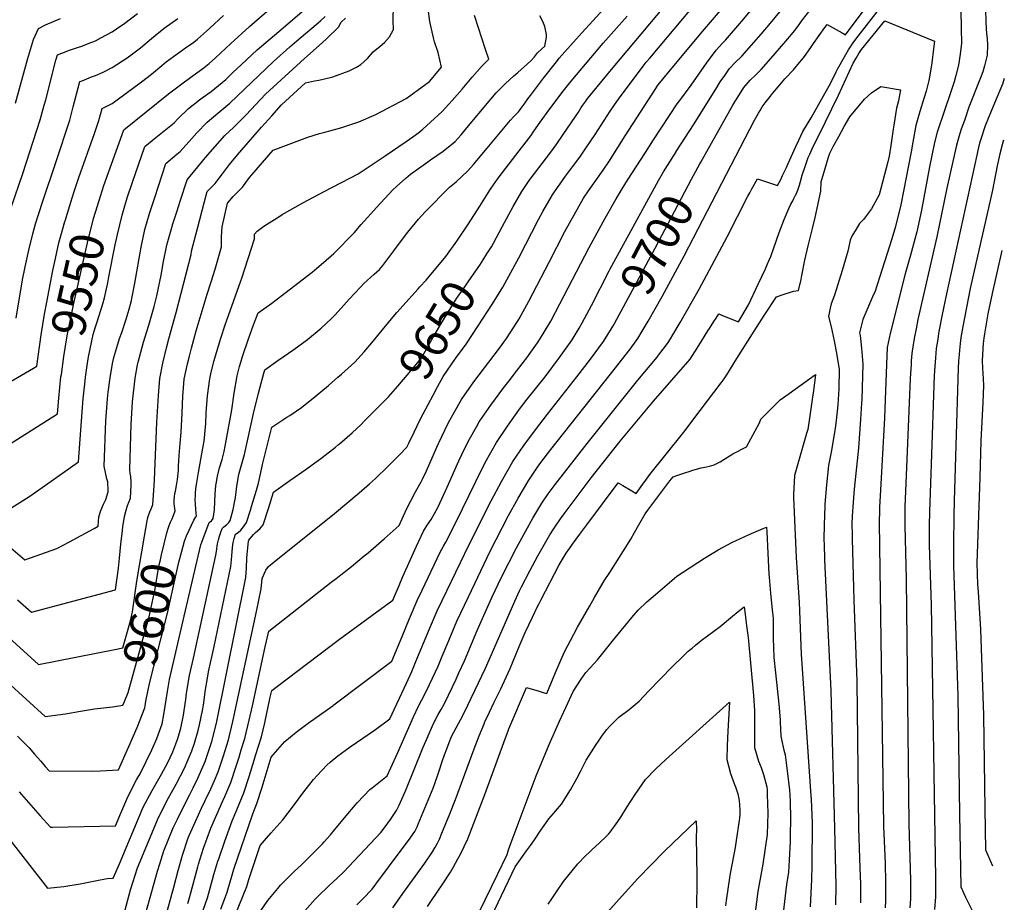
# Model space of a CAD drawing. Units: inches. Extents: x 2609368 to 2614701, y 1486085 to 1491469.
# Drawn here: x 2613780 to 2614612, y 1487322 to 1488068 of the extents above; entities that cross this region are included whole.
import ezdxf
from ezdxf.enums import TextEntityAlignment as Align

# ---------------------------------------------------------------- set-up
doc = ezdxf.new("R2010")
doc.units = ezdxf.units.IN
doc.header["$MEASUREMENT"] = 0
doc.layers.add('tile_2735_22_contour_10ft', color=232, linetype='Continuous')
doc.styles.add('Arial', font='arial.ttf')

msp = doc.modelspace()

# ---------------------------------------------------------------- linework, layer by layer
at = {"layer": 'tile_2735_22_contour_10ft'}
for points, elevation in [([(2614595.36, 1488113.55), (2614596.62, 1488066), (2614597.25, 1488056.36), (2614597.69, 1488052.57), (2614597.92, 1488046.73), (2614597.59, 1488038.28), (2614595.49, 1488029.44), (2614594.14, 1488024.24), (2614592.19, 1488019.15), (2614582.36, 1487994.3), (2614578.45, 1487983.26), (2614575.82, 1487975.81), (2614574.63, 1487972.11), (2614571.74, 1487962.37), (2614563.71, 1487925.99), (2614555.13, 1487884.74), (2614539.22, 1487814.82), (2614537.6, 1487806.91), (2614536.26, 1487800.31), (2614535.26, 1487793.75), (2614534.13, 1487785.99), (2614533.57, 1487779.77), (2614533.35, 1487776.98), (2614532.51, 1487764.82), (2614529.11, 1487682.86), (2614528.22, 1487656.82), (2614528.19, 1487640.63), (2614529.34, 1487595.3), (2614531.61, 1487388.08), (2614532.84, 1487340.7), (2614532.85, 1487336.86), (2614532.85, 1487324.88), (2614532.4, 1487317.21)], 9710), ([(2613922.02, 1487321.04), (2613923.7, 1487326.9), (2613930.26, 1487351.85), (2613930.92, 1487354.3), (2613935.1, 1487367.62), (2613941.41, 1487384.63), (2613951.54, 1487407.79), (2613953.24, 1487411.54), (2613958.37, 1487423.42), (2613962.89, 1487437.04), (2613965.24, 1487444.63), (2613967.15, 1487450.86), (2613970.1, 1487460.6), (2613973.83, 1487476.13), (2613976.54, 1487488.14), (2613987.33, 1487538.09), (2613990.29, 1487551.22), (2614043.14, 1487592.68), (2614047.28, 1487595.83), (2614060.28, 1487605.91), (2614071.04, 1487614.87), (2614074.28, 1487617.6), (2614087.98, 1487629.44), (2614100.64, 1487640.73), (2614106.7, 1487654.32), (2614114.5, 1487669.11), (2614119.25, 1487677.68), (2614120.33, 1487679.79), (2614123.83, 1487686.83), (2614132.41, 1487706.88), (2614133.84, 1487710.1), (2614142.15, 1487727.17), (2614147.46, 1487736.79), (2614153.36, 1487747.12), (2614163.72, 1487762), (2614185.4, 1487790.54), (2614191.39, 1487798.83), (2614197.67, 1487808.37), (2614201.93, 1487815.44), (2614210.25, 1487830.28), (2614227.36, 1487863.22), (2614240.63, 1487889.22), (2614248.51, 1487903.46), (2614256.53, 1487917.46), (2614260.73, 1487923.76), (2614273.17, 1487941.27), (2614278.4, 1487949.04), (2614291.71, 1487970.08), (2614317.65, 1488010.24), (2614319.4, 1488012.94), (2614320.92, 1488014.98), (2614329.88, 1488025.99), (2614356.92, 1488058.42), (2614393.87, 1488101.91)], 9670), ([(2613982.87, 1487313.59), (2613989.55, 1487323.5), (2613997.96, 1487333.6), (2614000.37, 1487336.37), (2614007.38, 1487343.54), (2614012.09, 1487348.23), (2614017.65, 1487353.3), (2614027.72, 1487363.11), (2614035.84, 1487371.53), (2614037.22, 1487373.03), (2614042.6, 1487379.07), (2614046.35, 1487383.65), (2614055.73, 1487395.17), (2614063.43, 1487404.2), (2614065.44, 1487406.5), (2614075.94, 1487417.39), (2614077.73, 1487418.81), (2614090.36, 1487428.91), (2614093.53, 1487435.71), (2614099.35, 1487448.55), (2614112.78, 1487478.84), (2614116.9, 1487487.79), (2614119.83, 1487493.26), (2614122.87, 1487499.06), (2614126.28, 1487506.26), (2614133.48, 1487521.65), (2614136.95, 1487530.03), (2614142.46, 1487543.46), (2614149.42, 1487559.59), (2614159.12, 1487580.39), (2614177.6, 1487618.88), (2614193.14, 1487649.01), (2614201.24, 1487663.81), (2614210.2, 1487679.06), (2614217.05, 1487689.14), (2614219.53, 1487692.74), (2614228.82, 1487704.89), (2614279.4, 1487768.63), (2614295.98, 1487789.85), (2614300.95, 1487796.68), (2614302.36, 1487798.65), (2614306.12, 1487805.04), (2614311.1, 1487813.57), (2614316.98, 1487823.73), (2614322.97, 1487834.3), (2614341.49, 1487868.55), (2614401.15, 1487983.43), (2614404.35, 1487989.31), (2614405.74, 1487991.73), (2614407.54, 1487994.63), (2614410, 1487998.13), (2614414.44, 1488003.84), (2614416.14, 1488005.97), (2614420.95, 1488011.56), (2614426.76, 1488018.27), (2614433.87, 1488026.04), (2614437.77, 1488030.38), (2614442.48, 1488036.03), (2614444.76, 1488039.27), (2614449.29, 1488045.77), (2614450.94, 1488048.17), (2614460.36, 1488061.86), (2614462.53, 1488064.45), (2614475.16, 1488057.23), (2614478.02, 1488055.55), (2614504.81, 1488091.66)], 9710), ([(2614174.78, 1487870.28), (2614178.55, 1487876.35), (2614180.28, 1487879.48), (2614187.75, 1487893.23), (2614196.89, 1487910.33), (2614204.24, 1487923.21), (2614210, 1487931.63), (2614211.3, 1487933.39), (2614228.82, 1487956.44), (2614233.22, 1487962.57), (2614239.28, 1487971.26), (2614249.74, 1487986.55), (2614252.13, 1487990.3), (2614254.49, 1487994.06), (2614255.88, 1487996.15), (2614258.37, 1487999.56), (2614259.31, 1488000.82), (2614260.34, 1488002.17), (2614270.9, 1488015.03), (2614281.49, 1488027.9), (2614336.07, 1488093.42)], 9650), ([(2614354.77, 1487946.46), (2614355.55, 1487947.87), (2614382.66, 1487996.14), (2614384.42, 1487999.06), (2614386.87, 1488002.99), (2614391.99, 1488010.91), (2614397.35, 1488017.22), (2614402.04, 1488021.71), (2614406.62, 1488026.28), (2614414.87, 1488035.53), (2614427.65, 1488050.15), (2614432.39, 1488055.76), (2614434.71, 1488058.9), (2614436.69, 1488061.59), (2614441.49, 1488068.34), (2614463.34, 1488096.2)], 9700), ([(2613748.21, 1487403.99), (2613803.2, 1487334), (2613817.09, 1487335.27), (2613831.02, 1487337.57), (2613844.98, 1487340.35), (2613853.65, 1487342.23), (2613858.87, 1487342.28), (2613864.08, 1487354.62), (2613884.28, 1487402.38), (2613891.67, 1487416.51), (2613899.56, 1487430.3), (2613904.72, 1487439.74), (2613907.07, 1487444.34), (2613909.19, 1487449.17), (2613913.47, 1487460.45), (2613915.89, 1487469.31), (2613918.24, 1487480.16), (2613918.95, 1487484.21), (2613920.26, 1487493.45), (2613920.9, 1487498.89), (2613923.23, 1487513.65), (2613926.74, 1487528.51), (2613945.49, 1487615.43), (2613946.05, 1487618.67), (2613946.73, 1487623.01), (2613947.01, 1487625.19), (2613947.91, 1487628.44), (2613948.85, 1487631.7), (2613949.94, 1487634.96), (2613951.1, 1487638.13), (2613952.47, 1487639.38), (2613955.05, 1487641.6), (2613956.55, 1487643.1), (2613957.64, 1487644.83), (2613960.17, 1487654.08), (2613961.43, 1487660.13), (2613962.18, 1487664.18), (2613963.47, 1487673.98), (2613965.03, 1487683.89), (2613965.82, 1487686.98), (2613967.62, 1487692.89), (2613969.98, 1487700.81), (2613977.51, 1487735.42), (2613981.74, 1487752.65), (2613986.33, 1487769.55), (2613986.56, 1487770.39), (2613987.17, 1487772.16), (2613998.05, 1487780.04), (2614011.48, 1487789.47), (2614022.98, 1487797.88), (2614034.67, 1487807.43), (2614043.31, 1487815.78), (2614046.14, 1487818.61), (2614051.62, 1487824.47), (2614058.23, 1487831.9), (2614067.81, 1487842.27), (2614070.81, 1487845.18), (2614079.6, 1487853.06), (2614083.87, 1487857.07), (2614086.68, 1487860.5), (2614096.07, 1487872.82), (2614101.72, 1487880.44), (2614107.88, 1487888.65), (2614116.92, 1487899.74), (2614122.54, 1487905.79), (2614143.03, 1487926.66), (2614148.78, 1487931.34), (2614158.62, 1487940.51), (2614163.59, 1487946.01), (2614175.04, 1487959.63), (2614194.7, 1487983.45), (2614197.15, 1487986.37), (2614199.18, 1487988.32), (2614201.36, 1487990.34), (2614202.27, 1487991.52), (2614203.74, 1487993.48), (2614207.04, 1487998.21), (2614209.3, 1488001.39), (2614211.64, 1488004.42), (2614222.77, 1488018.85), (2614233.54, 1488032.76), (2614235.96, 1488035.87), (2614250.26, 1488051.91), (2614255.41, 1488057.63), (2614279.41, 1488083.91)], 9630), ([(2613844.89, 1487811.95), (2613849.97, 1487828), (2613851.52, 1487833.03), (2613854.28, 1487845.99), (2613855.29, 1487850.96), (2613860.56, 1487878.1), (2613862.42, 1487886.85), (2613866.32, 1487903.2), (2613867.46, 1487906.94), (2613870.74, 1487917.65), (2613875.13, 1487930.99), (2613885.62, 1487961.02), (2613894.96, 1487968.68), (2613899.22, 1487972.08), (2613910.29, 1487981.26), (2613913.4, 1487984.49), (2613922.45, 1487993.17), (2613931.92, 1488000.6), (2613934.09, 1488002.18), (2613941.7, 1488007.8), (2613951.03, 1488015.33), (2613954.13, 1488017.93), (2613959.96, 1488023.69), (2613967.08, 1488030.28), (2613980.69, 1488042.78), (2614002.56, 1488061.62), (2614032.39, 1488087.4)], 9560), ([(2613933.62, 1487311.47), (2613938.67, 1487325.83), (2613942.91, 1487341.27), (2613943.96, 1487345.38), (2613947.41, 1487356.78), (2613948.03, 1487358.77), (2613953.3, 1487373.69), (2613959.36, 1487390.79), (2613963.4, 1487400.23), (2613969.18, 1487414.67), (2613973.67, 1487428.3), (2613977.99, 1487442.08), (2613979.2, 1487445.99), (2613984.11, 1487461.98), (2613986.96, 1487473.8), (2613991.62, 1487495.42), (2613992.85, 1487500.98), (2613997.79, 1487504.76), (2614049.09, 1487543.73), (2614081.79, 1487567.62), (2614095.27, 1487577.49), (2614100.65, 1487590), (2614103.82, 1487597.49), (2614115.34, 1487623.11), (2614121.18, 1487635.82), (2614124.27, 1487640.87), (2614127.54, 1487645.69), (2614133.17, 1487655.8), (2614133.52, 1487656.51), (2614141.06, 1487672.94), (2614151.1, 1487695.32), (2614156.81, 1487707.2), (2614160.19, 1487713.78), (2614165.95, 1487724.17), (2614168.3, 1487728.22), (2614177.97, 1487742.4), (2614189.16, 1487757.37), (2614193.6, 1487762.94), (2614199.94, 1487771.21), (2614209.39, 1487783.53), (2614210.59, 1487785.22), (2614217.54, 1487795.14), (2614220.22, 1487799), (2614228.73, 1487813.44), (2614236.51, 1487828.02), (2614261.17, 1487875.83), (2614274.66, 1487900.58), (2614283.97, 1487916.99), (2614289.09, 1487925.4), (2614293.74, 1487932.78), (2614308.77, 1487956.02), (2614315.77, 1487966.78), (2614335.7, 1487997.37), (2614337.78, 1488000.03), (2614347.61, 1488013.05), (2614360.39, 1488031.61), (2614368.49, 1488042.73), (2614374.04, 1488048.44), (2614376.37, 1488051.12), (2614390.26, 1488067.13), (2614407.96, 1488088.64)], 9680), ([(2613848.05, 1487919.12), (2613850.91, 1487928.14), (2613867.75, 1487975.23), (2613905.61, 1488005.55), (2613916.79, 1488014.24), (2613925.59, 1488020.63), (2613928.43, 1488022.55), (2613935.74, 1488028.08), (2613940.04, 1488031.4), (2613945.34, 1488036.1), (2613957.89, 1488048), (2613974.15, 1488062.77), (2613991.11, 1488077.25)], 9550), ([(2613887.59, 1487644.55), (2613887.91, 1487646.31), (2613888.43, 1487648.35), (2613889.74, 1487652.18), (2613890.91, 1487654.84), (2613892.04, 1487657.52), (2613892.37, 1487658.42), (2613893.53, 1487674.42), (2613893.87, 1487679.23), (2613895.72, 1487727.9), (2613897.1, 1487750.45), (2613898.22, 1487764.86), (2613900.84, 1487777.86), (2613903.87, 1487790.85), (2613905.83, 1487798.47), (2613912.2, 1487820.67), (2613924.67, 1487869.94), (2613925.12, 1487872.77), (2613930.34, 1487893.06), (2613935.78, 1487913.52), (2613938.35, 1487923.01), (2613940.58, 1487925.46), (2613942.47, 1487927.37), (2613945.02, 1487929.98), (2613948.49, 1487934.51), (2613951.12, 1487938.04), (2613957.28, 1487946), (2613963.97, 1487954.08), (2613984.13, 1487977.36), (2613992.92, 1487987.15), (2614001.15, 1487996.26), (2614021.41, 1488014.89), (2614029, 1488016.64), (2614032.73, 1488017.35), (2614036.41, 1488018.12), (2614044.43, 1488020.05), (2614058.32, 1488025.2), (2614064.64, 1488028.26), (2614068.09, 1488030.41), (2614073.89, 1488035.45), (2614078.5, 1488041.14), (2614084.47, 1488046.09), (2614088.29, 1488049.11), (2614092.48, 1488054.02), (2614095.76, 1488060.11), (2614095.64, 1488067.44), (2614095.91, 1488081.09)], 9590), ([(2613894.92, 1487279.52), (2613910, 1487334.79), (2613913.72, 1487348.96), (2613917.4, 1487361.93), (2613922.32, 1487376.36), (2613923.06, 1487378.34), (2613928.34, 1487390.39), (2613933.37, 1487401.56), (2613936.6, 1487408.1), (2613941.39, 1487418.06), (2613944.42, 1487425.02), (2613947.54, 1487432.2), (2613951.28, 1487443.26), (2613952.11, 1487445.78), (2613956.26, 1487459.25), (2613959.93, 1487474.76), (2613979.96, 1487567.8), (2613984.05, 1487587.06), (2613984.91, 1487595.78), (2613988.02, 1487602.93), (2613990.13, 1487605.94), (2613994.79, 1487609.86), (2614046.07, 1487650.74), (2614066.88, 1487668.33), (2614075.5, 1487675.88), (2614080.69, 1487680.5), (2614091.08, 1487690.58), (2614100.88, 1487700.43), (2614107.21, 1487706.98), (2614108.85, 1487710.23), (2614113.4, 1487719.44), (2614118.36, 1487730.17), (2614120.78, 1487734.96), (2614129.28, 1487750.84), (2614133.04, 1487757.77), (2614137.88, 1487766.7), (2614148.11, 1487781.75), (2614157.15, 1487794), (2614167.36, 1487809.45), (2614179.54, 1487827.99), (2614184.64, 1487836.24), (2614188.2, 1487842.05), (2614201.75, 1487866.94), (2614218.39, 1487899.33), (2614222.04, 1487906.04), (2614227.19, 1487914.96), (2614230.35, 1487920.34), (2614234.51, 1487926.52), (2614236.59, 1487929.49), (2614241.28, 1487935.95), (2614247.16, 1487943.83), (2614253.22, 1487951.99), (2614258.46, 1487959.61), (2614266.23, 1487971.21), (2614279.09, 1487990.92), (2614284.56, 1487999.09), (2614287.51, 1488003.17), (2614305.38, 1488027.02), (2614306.98, 1488029.11), (2614309.48, 1488032.33), (2614312.51, 1488035.95), (2614347.89, 1488077.76)], 9660), ([(2613906.22, 1487640.51), (2613907.35, 1487643.48), (2613908.59, 1487646.13), (2613910.88, 1487652.19), (2613911.23, 1487653.14), (2613910.72, 1487656.92), (2613910.48, 1487659.17), (2613910.44, 1487662.4), (2613910.69, 1487664.81), (2613911.02, 1487667.63), (2613911.4, 1487669.8), (2613912.32, 1487674.58), (2613913.11, 1487679.49), (2613914, 1487687.46), (2613914.17, 1487690.67), (2613914.62, 1487699.93), (2613915.32, 1487709.94), (2613916.32, 1487719.66), (2613917.14, 1487735.63), (2613917.6, 1487750.06), (2613918.96, 1487764.48), (2613921.62, 1487777.48), (2613923.22, 1487783.82), (2613924.9, 1487790.46), (2613928.97, 1487805.23), (2613938.37, 1487836.37), (2613941.8, 1487846.78), (2613945.16, 1487857.52), (2613950.32, 1487876.22), (2613950.45, 1487884.62), (2613950.85, 1487893.2), (2613955.4, 1487913.18), (2613960.14, 1487918.87), (2613963.6, 1487922.23), (2613968.06, 1487926.74), (2613974.02, 1487934.82), (2613975.91, 1487937.28), (2613994.01, 1487958.13), (2614023.35, 1487968.92), (2614033.21, 1487972.03), (2614037.63, 1487973.32), (2614041.94, 1487974.38), (2614052.17, 1487977.34), (2614066.6, 1487981.96), (2614080.77, 1487988.08), (2614106.57, 1488001.81), (2614115.78, 1488008.42), (2614126.25, 1488016.12), (2614136.35, 1488028.25), (2614133.51, 1488040.6), (2614130.62, 1488049.6), (2614129.73, 1488053.18), (2614126.62, 1488066.89), (2614125.12, 1488077.55)], 9600), ([(2614018.97, 1487312.63), (2614029.5, 1487324.53), (2614031.5, 1487326.69), (2614041.78, 1487336.45), (2614044.23, 1487338.7), (2614053.54, 1487347.39), (2614085.03, 1487380.9), (2614087.79, 1487384.61), (2614093.16, 1487392), (2614098.39, 1487399.54), (2614100.5, 1487404.15), (2614106.13, 1487416.79), (2614120.97, 1487453.3), (2614124.19, 1487460.84), (2614129.6, 1487473.12), (2614133.62, 1487480.87), (2614135.98, 1487484.9), (2614139.08, 1487490.67), (2614148.68, 1487510.75), (2614151.11, 1487515.89), (2614155.88, 1487526.15), (2614166.65, 1487551.76), (2614178.88, 1487579.71), (2614187.09, 1487596.91), (2614199.89, 1487621.74), (2614207.58, 1487636.1), (2614213.55, 1487646.73), (2614221.25, 1487659.58), (2614226.61, 1487667.28), (2614232.54, 1487675.28), (2614259.51, 1487709.87), (2614302.36, 1487763.67), (2614318.64, 1487783.06), (2614319.94, 1487784.69), (2614325.68, 1487792.18), (2614327.98, 1487795.38), (2614329.97, 1487798.52), (2614332.06, 1487801.92), (2614338.28, 1487812.4), (2614354.32, 1487840.43), (2614378.05, 1487884.75), (2614395.5, 1487919.18), (2614396.96, 1487922.01), (2614398.89, 1487925.41), (2614403.62, 1487933.72), (2614410.26, 1487931.58), (2614414.48, 1487930.21), (2614420.6, 1487928.18), (2614423.18, 1487933.29), (2614424.83, 1487936.59), (2614426.46, 1487939.92), (2614428.08, 1487943.29), (2614428.69, 1487944.94), (2614429.36, 1487946.74), (2614435.99, 1487961.06), (2614438.59, 1487966.61), (2614442, 1487973.89), (2614448.87, 1487985.35), (2614465.66, 1488015.13), (2614470.13, 1488024.22), (2614471.24, 1488026.63), (2614473.42, 1488030.51), (2614474.93, 1488033.17), (2614477.08, 1488036.92), (2614480.55, 1488042.79), (2614482.66, 1488046.36), (2614485.08, 1488049.76), (2614488.56, 1488054.56), (2614508.75, 1488080.23)], 9720), ([(2614334.84, 1487956.91), (2614350.12, 1487980.19), (2614369.04, 1488011.07), (2614372.09, 1488015.76), (2614375.88, 1488021.3), (2614379.95, 1488027.22), (2614384.77, 1488032.18), (2614390.2, 1488037.45), (2614406.59, 1488056.02), (2614414.61, 1488065.42), (2614422.43, 1488075.02)], 9690), ([(2614575.36, 1488076.35), (2614575.69, 1488061.03), (2614575.94, 1488048.42), (2614574.83, 1488039.11), (2614573.36, 1488029.98), (2614571.25, 1488021.14), (2614569.92, 1488015.97), (2614568.02, 1488010.73), (2614560.17, 1487987.45), (2614556.55, 1487976.7), (2614555.59, 1487973.29), (2614553.23, 1487964.65), (2614549.04, 1487943.95), (2614542.18, 1487907.18), (2614538.16, 1487888.94), (2614532.88, 1487869.16), (2614528.52, 1487853.43), (2614515.64, 1487802.89), (2614513.1, 1487791.3), (2614512.01, 1487762.22), (2614511.07, 1487731.58), (2614507.42, 1487670.65), (2614506.61, 1487656.07), (2614506.58, 1487653.6), (2614506.51, 1487643.26), (2614510.12, 1487386.4), (2614511.42, 1487354.85), (2614511.85, 1487339.06), (2614511.81, 1487331.24), (2614511.73, 1487323.23), (2614511.44, 1487317.38)], 9720), ([(2613772.4, 1487621.64), (2613784.1, 1487611.61), (2613811.06, 1487621.3), (2613821.93, 1487626.78), (2613831.74, 1487632.07), (2613842.88, 1487638.08), (2613846.03, 1487639.96), (2613846.82, 1487647.84), (2613848.41, 1487653.32), (2613850.77, 1487658.81), (2613852.48, 1487662.58), (2613854.65, 1487668.98), (2613854.71, 1487670.36), (2613854.17, 1487677.53), (2613853.48, 1487680.08), (2613852.28, 1487685.51), (2613851.23, 1487690.93), (2613852.72, 1487729.03), (2613853.42, 1487740.16), (2613854.05, 1487747.62), (2613854.69, 1487753.36), (2613856.23, 1487765.65), (2613858.25, 1487777.62), (2613859.38, 1487782.6), (2613861.85, 1487791.2), (2613864.29, 1487798.83), (2613866.05, 1487803.87), (2613869.81, 1487815.02), (2613872.21, 1487823.45), (2613874.24, 1487831.04), (2613874.6, 1487832.65), (2613877.14, 1487845.63), (2613882.38, 1487876.06), (2613885.52, 1487890.95), (2613889.6, 1487904.51), (2613893.97, 1487917.89), (2613903.48, 1487946.8), (2613912.57, 1487954.67), (2613915.34, 1487956.98), (2613925.39, 1487967.88), (2613929.56, 1487972.61), (2613938.15, 1487981.62), (2613947.25, 1487989.33), (2613957.54, 1487997.66), (2613994.49, 1488033.03), (2614008.2, 1488045.54), (2614014.16, 1488050.64), (2614034.02, 1488067.36), (2614037.91, 1488071.22)], 9570), ([(2613772.61, 1487909.69), (2613782.37, 1487938.41), (2613797.13, 1487983.8), (2613800.61, 1487996.24), (2613801.77, 1488000.56), (2613810.44, 1488034.11), (2613811.64, 1488038.66), (2613815.48, 1488040.11), (2613821.82, 1488042.48), (2613829.64, 1488045.1), (2613832.2, 1488046.05), (2613838.65, 1488048.52), (2613843.79, 1488050.63), (2613848.38, 1488053.06), (2613857.94, 1488058.18), (2613861.75, 1488060.72), (2613868.65, 1488065.5), (2613879.35, 1488073.55)], 9520), ([(2613776.12, 1487997.81), (2613786.35, 1488034.68), (2613791.42, 1488051.62), (2613795.79, 1488061.03), (2613801.63, 1488063.95), (2613814.36, 1488069.34)], 9510), ([(2613776.7, 1487815.87), (2613782.26, 1487848.37), (2613784.54, 1487859.46), (2613787.64, 1487873.47), (2613790.88, 1487887.38), (2613793.25, 1487895.61), (2613799.12, 1487914.21), (2613810.5, 1487948.48), (2613822.06, 1487983.46), (2613825.06, 1487994.72), (2613830.53, 1488015.98), (2613832.57, 1488016.82), (2613840.53, 1488020.01), (2613843.82, 1488021.22), (2613850.44, 1488024.15), (2613857.97, 1488027.88), (2613870.56, 1488036.17), (2613881.82, 1488044.6), (2613891.3, 1488052.36), (2613902, 1488061.21), (2613913.55, 1488069.45)], 9530), ([(2613778.06, 1487577.74), (2613789.88, 1487567.4), (2613860.69, 1487586.22), (2613863.31, 1487604.67), (2613864.23, 1487612.97), (2613865.25, 1487624.95), (2613866.59, 1487636.52), (2613867.01, 1487639.48), (2613868.27, 1487648.1), (2613869.8, 1487653.58), (2613871, 1487657.45), (2613872.36, 1487660.99), (2613873.51, 1487663.7), (2613874.09, 1487674.75), (2613874.02, 1487677.26), (2613873.71, 1487681.96), (2613873.3, 1487684.66), (2613872.89, 1487687.97), (2613874.16, 1487726.09), (2613875, 1487740.37), (2613875.28, 1487745.09), (2613877.36, 1487765.25), (2613879.49, 1487776.44), (2613879.97, 1487778.67), (2613884.5, 1487795.72), (2613888.99, 1487810.08), (2613890.77, 1487816.05), (2613893.53, 1487825.77), (2613895.68, 1487834.87), (2613899.27, 1487852.23), (2613901.32, 1487863.97), (2613903.9, 1487876.19), (2613904.46, 1487878.86), (2613908.41, 1487892.51), (2613909.38, 1487895.71), (2613912.64, 1487905.97), (2613915.53, 1487914.95), (2613921.3, 1487932.85), (2613936.99, 1487951.81), (2613945.03, 1487961.23), (2613953.35, 1487970.44), (2613960.93, 1487977.51), (2613971.2, 1487987.92), (2613987.6, 1488005.28), (2614020.57, 1488035.65), (2614035.53, 1488048.79), (2614039.43, 1488052.52), (2614049.28, 1488062.1), (2614051.69, 1488066.35), (2614055.36, 1488069.58)], 9580), ([(2613779.22, 1487415.4), (2613797.07, 1487395), (2613805.72, 1487385.54), (2613807.45, 1487385.55), (2613860.79, 1487386.56), (2613864.53, 1487395.37), (2613871.33, 1487411.25), (2613878.58, 1487425.47), (2613881.55, 1487430.59), (2613891.4, 1487450.84), (2613893.84, 1487456.05), (2613895.6, 1487460.36), (2613900.17, 1487472.83), (2613901.72, 1487480.82), (2613904.78, 1487500.11), (2613906.53, 1487510.36), (2613918.09, 1487560.42), (2613932.72, 1487623.15), (2613932.97, 1487624.23), (2613933.68, 1487626.4), (2613939.9, 1487643.03), (2613942.01, 1487644.65), (2613943.34, 1487646.47), (2613943.44, 1487646.66), (2613944.46, 1487653.8), (2613944.88, 1487661.02), (2613945.09, 1487667.33), (2613945.69, 1487674.33), (2613945.89, 1487675.86), (2613947.15, 1487682.46), (2613948.84, 1487689.43), (2613950.92, 1487696.35), (2613952.73, 1487703.31), (2613954.46, 1487712.33), (2613959.27, 1487738.31), (2613961.15, 1487752.62), (2613963.52, 1487767.18), (2613965.72, 1487774.97), (2613968.53, 1487784.45), (2613972.87, 1487797.51), (2613977.47, 1487810.37), (2613981.3, 1487820.57), (2613992.87, 1487828.64), (2613996.67, 1487831.35), (2614027, 1487854.97), (2614030.99, 1487858.27), (2614036.71, 1487863.17), (2614045.5, 1487870.8), (2614062.44, 1487888.22), (2614068.42, 1487895.16), (2614081.76, 1487909.82), (2614095.33, 1487924.49), (2614098.38, 1487927.28), (2614106.23, 1487934.29), (2614110.32, 1487937.71), (2614124.79, 1487948.16), (2614127.13, 1487949.75), (2614137.75, 1487957.11), (2614147.92, 1487965.49), (2614152.91, 1487970.95), (2614156.53, 1487975.26), (2614178.04, 1488001.25), (2614182.56, 1488006.44), (2614183.92, 1488007.96), (2614187.03, 1488011.17), (2614190.5, 1488014.5), (2614197.46, 1488020.87), (2614200.94, 1488023.87), (2614212, 1488033.5), (2614214.9, 1488036.89), (2614217.7, 1488040.32), (2614220.95, 1488043.56), (2614223.84, 1488046.01), (2614225.22, 1488053.72), (2614225.2, 1488055.8), (2614223.85, 1488062.51), (2614221.99, 1488066.74), (2614219.6, 1488071.74)], 9620), ([(2613826.23, 1487924.01), (2613829.82, 1487935.01), (2613843.06, 1487972.12), (2613846.8, 1487983.13), (2613849.42, 1487993.3), (2613858.01, 1487997.51), (2613881.57, 1488014.93), (2613888.64, 1488020.35), (2613892.93, 1488023.79), (2613903.62, 1488032.83), (2613909.69, 1488037.32), (2613920.05, 1488044.54), (2613926.9, 1488049.4), (2613930.18, 1488052), (2613937.83, 1488058.63), (2613940.59, 1488061.23), (2613952.17, 1488071.9)], 9540), ([(2613866.61, 1487306.98), (2613871.08, 1487324), (2613873.34, 1487332.49), (2613879.27, 1487350.99), (2613897.03, 1487393.66), (2613903.01, 1487405.34), (2613904.3, 1487407.87), (2613912.02, 1487421.77), (2613919.21, 1487435.44), (2613925.33, 1487450.2), (2613927.45, 1487456.42), (2613930.61, 1487467.22), (2613931.81, 1487472.01), (2613934.38, 1487484.28), (2613935.1, 1487488.61), (2613936.97, 1487502.05), (2613938.3, 1487509.78), (2613939.54, 1487516.85), (2613944.22, 1487538.18), (2613958.2, 1487606.07), (2613958.79, 1487611.72), (2613959.04, 1487614.95), (2613959.79, 1487621.9), (2613960.34, 1487626.35), (2613961.21, 1487629.6), (2613962.3, 1487633.23), (2613964.53, 1487634.79), (2613966.81, 1487636.68), (2613969.07, 1487639.62), (2613971.45, 1487643.05), (2613974.86, 1487653.6), (2613975.88, 1487656.76), (2613980.08, 1487670.51), (2613981.81, 1487676.32), (2613984.5, 1487689.49), (2613985.14, 1487692.32), (2613993.05, 1487723.74), (2614005.73, 1487732.18), (2614008.2, 1487733.76), (2614017.93, 1487740.5), (2614029.47, 1487749.65), (2614040.81, 1487759), (2614048.8, 1487765.94), (2614051.83, 1487768.65), (2614063, 1487778.65), (2614071.16, 1487787.47), (2614078.91, 1487796.73), (2614082.54, 1487801.26), (2614094.16, 1487815.48), (2614098.77, 1487820.76), (2614116.57, 1487840.85), (2614118.16, 1487842.46), (2614123.48, 1487848.11), (2614139.97, 1487868.04), (2614149.27, 1487881.23), (2614159.17, 1487895.65), (2614168.92, 1487910.61), (2614177.33, 1487924.32), (2614178.41, 1487926.05), (2614184.34, 1487934.45), (2614187.95, 1487939.2), (2614202.18, 1487957.46), (2614209.91, 1487967.52), (2614212.03, 1487970.29), (2614214.6, 1487974), (2614219.94, 1487981.77), (2614227.94, 1487992.96), (2614239.23, 1488007.83), (2614244.88, 1488015.04), (2614247.32, 1488018.12), (2614265.7, 1488039.81), (2614273.06, 1488048.41), (2614293.51, 1488071.28)], 9640), ([(2613923.2, 1487636.82), (2613927.08, 1487645.02), (2613928.71, 1487647.93), (2613929.24, 1487648.49), (2613929, 1487650.78), (2613928.45, 1487658.35), (2613928.27, 1487662.93), (2613928.34, 1487665.82), (2613928.44, 1487668.06), (2613928.77, 1487671.65), (2613929.31, 1487675.19), (2613930.94, 1487685.49), (2613934.67, 1487705.92), (2613935.66, 1487712.05), (2613937.06, 1487726.92), (2613937.53, 1487735.85), (2613938.51, 1487750.27), (2613940.4, 1487764.78), (2613941.61, 1487770.43), (2613944.09, 1487780.17), (2613945.29, 1487784.1), (2613949.93, 1487798.95), (2613953.53, 1487810.4), (2613954.86, 1487814.38), (2613966.88, 1487847.68), (2613967.59, 1487849.84), (2613978.32, 1487883.08), (2613978.35, 1487887.02), (2613980.56, 1487889.56), (2613986.21, 1487893.72), (2613999.64, 1487902.36), (2614001.61, 1487903.6), (2614019.06, 1487913.43), (2614037.22, 1487923.23), (2614065.99, 1487938.15), (2614088.79, 1487953.36), (2614106.66, 1487965.43), (2614112.05, 1487969.29), (2614117.13, 1487973.12), (2614120.5, 1487975.79), (2614127.18, 1487981.79), (2614137.09, 1487990.78), (2614145.52, 1488000.01), (2614153.77, 1488009.64), (2614162.42, 1488019.88), (2614170.72, 1488029.49), (2614176.49, 1488035.09), (2614173.47, 1488043.24), (2614164.43, 1488071.91)], 9610), ([(2614064.79, 1487319.83), (2614070.02, 1487324.9), (2614077.68, 1487332.95), (2614081.01, 1487337.22), (2614104.1, 1487368.21), (2614108.53, 1487374.37), (2614113.73, 1487381.95), (2614115.76, 1487385.88), (2614116.69, 1487388.04), (2614129.3, 1487418.48), (2614130.88, 1487422.53), (2614134.28, 1487432.28), (2614137.38, 1487441.94), (2614138.91, 1487446.56), (2614140.78, 1487451.68), (2614142.89, 1487457.12), (2614144.98, 1487462.17), (2614146.74, 1487465.72), (2614150.89, 1487473.3), (2614152.58, 1487476.31), (2614155.57, 1487482.14), (2614173.59, 1487519.98), (2614195.53, 1487570.26), (2614198.41, 1487576.66), (2614202.47, 1487585.45), (2614204.06, 1487588.76), (2614211.03, 1487602.28), (2614217.84, 1487614.95), (2614224.55, 1487626.94), (2614228.03, 1487632.69), (2614231.54, 1487638.38), (2614232.77, 1487640.19), (2614236.87, 1487646.13), (2614240.11, 1487650.61), (2614262.87, 1487680.84), (2614287.38, 1487712.07), (2614315.66, 1487745.73), (2614346.52, 1487781.22), (2614348.51, 1487784.35), (2614350.5, 1487787.48), (2614353.82, 1487792.72), (2614361.71, 1487805.17), (2614362.88, 1487807.14), (2614366.65, 1487813.02), (2614368.54, 1487815.96), (2614370.93, 1487819.66), (2614373.98, 1487818.34), (2614387.46, 1487812.79), (2614396.01, 1487827.17), (2614404.21, 1487844.72), (2614410.25, 1487857.73), (2614412.07, 1487861.8), (2614413.17, 1487864.32), (2614414.77, 1487867.99), (2614417.01, 1487874.62), (2614421.84, 1487888.38), (2614426.22, 1487899.47), (2614430.03, 1487908.73), (2614431.88, 1487912.45), (2614433.46, 1487915.33), (2614434.37, 1487917.17), (2614435.68, 1487919.87), (2614436.7, 1487922.05), (2614437.81, 1487924.93), (2614438.99, 1487928.33), (2614439.9, 1487931.62), (2614441.35, 1487936.86), (2614444.14, 1487945.01), (2614446.45, 1487951.77), (2614447.69, 1487954.64), (2614449.36, 1487958.5), (2614452.18, 1487964.64), (2614455.28, 1487970.54), (2614472.11, 1488004.54), (2614484.48, 1488031.76), (2614486.87, 1488035.92), (2614489.13, 1488039.71), (2614491.45, 1488043.21), (2614511.28, 1488067.46), (2614553.25, 1488050.09), (2614552.49, 1488043.71), (2614550.95, 1488031.96), (2614550.1, 1488026.59), (2614549.08, 1488020.09), (2614548.38, 1488016.97), (2614546.2, 1488007.88), (2614544.45, 1488002.58), (2614540.75, 1487990.87), (2614537.39, 1487978.85), (2614534.88, 1487964.89), (2614533.55, 1487956.53), (2614524.8, 1487911.86), (2614520.15, 1487893.4), (2614517.25, 1487883.01), (2614504.65, 1487844.09), (2614502.65, 1487838.07), (2614501.72, 1487836.02), (2614492.59, 1487814.97), (2614489.81, 1487803.52), (2614490.22, 1487801.36), (2614491.41, 1487790.68), (2614492.61, 1487777.13), (2614491.68, 1487747.17), (2614491.58, 1487743.96), (2614490.75, 1487730.44), (2614488.82, 1487706.1), (2614485.37, 1487671.36), (2614484.13, 1487656.52), (2614483.73, 1487648.46), (2614483.44, 1487642.02), (2614483.48, 1487632.49), (2614483.51, 1487629.31), (2614484.97, 1487577.56), (2614487.44, 1487508.98), (2614488.85, 1487384.74), (2614490.17, 1487351.09), (2614490.65, 1487337.41), (2614490.61, 1487325.54), (2614490.6, 1487321.58)], 9730), ([(2614612.22, 1488018.72), (2614610.58, 1488013.95), (2614606.15, 1488003.15), (2614600.98, 1487991.01), (2614596.11, 1487978.53), (2614592.41, 1487967.26), (2614591.35, 1487963.95), (2614589.61, 1487956.76), (2614588.94, 1487953.81), (2614563.42, 1487836.51), (2614559.81, 1487819.21), (2614556.93, 1487804.72), (2614555.65, 1487796.53), (2614554.75, 1487790.38), (2614554.01, 1487782.41), (2614553.36, 1487775.21), (2614552.89, 1487767.49), (2614550.25, 1487692.36), (2614548.89, 1487652.08), (2614548.62, 1487640.68), (2614548.75, 1487626.6), (2614548.82, 1487624.05), (2614550.38, 1487573.66), (2614553.92, 1487342.34), (2614554.01, 1487326.53), (2614553.31, 1487315.78)], 9700), ([(2614095.37, 1487317.22), (2614103.68, 1487329.3), (2614122.37, 1487355.1), (2614128.81, 1487364.66), (2614130.83, 1487367.96), (2614133.01, 1487371.95), (2614134.65, 1487375.38), (2614136.75, 1487380.4), (2614143.42, 1487396.75), (2614148.24, 1487408.81), (2614164.04, 1487451.67), (2614168.17, 1487462.68), (2614172.67, 1487473.46), (2614172.87, 1487473.93), (2614177.04, 1487482.89), (2614180.74, 1487490.65), (2614186.51, 1487502.41), (2614191.17, 1487512.32), (2614194.37, 1487519.74), (2614202.13, 1487538.37), (2614207.26, 1487550.06), (2614213.21, 1487563.24), (2614217.57, 1487572.1), (2614218.56, 1487574.03), (2614220.35, 1487577.46), (2614235.91, 1487607.32), (2614241.78, 1487617.28), (2614244.5, 1487621.04), (2614247.22, 1487624.78), (2614253.42, 1487633.27), (2614259.27, 1487641.17), (2614285.73, 1487676.84), (2614285.85, 1487676.77), (2614289.69, 1487674.5), (2614297.37, 1487669.97), (2614301.11, 1487667.77), (2614306.75, 1487675.68), (2614309.62, 1487679.69), (2614312.49, 1487683.7), (2614341.21, 1487719.63), (2614355.19, 1487737.84), (2614372.92, 1487761.32), (2614375.44, 1487764.76), (2614377.57, 1487768.11), (2614386.02, 1487781.93), (2614402.85, 1487808.21), (2614409.21, 1487818.11), (2614419.51, 1487834.02), (2614424.44, 1487835.75), (2614433.98, 1487838.7), (2614438.16, 1487839.29), (2614440.43, 1487848.61), (2614440.91, 1487852.1), (2614443.56, 1487865.13), (2614446.44, 1487877.18), (2614450.09, 1487891.7), (2614452.35, 1487901.09), (2614457.01, 1487923.41), (2614457.28, 1487931.3), (2614461.26, 1487944.58), (2614463.32, 1487951.26), (2614464.69, 1487955.59), (2614467.65, 1487961.15), (2614472.26, 1487969.65), (2614476.94, 1487977.99), (2614481.68, 1487986.18), (2614494.15, 1488001.26), (2614499.96, 1488006.54), (2614507.73, 1488011.87), (2614524.37, 1488009.07), (2614522.63, 1487999.84), (2614521.01, 1487993.54), (2614518.84, 1487979.27), (2614518.32, 1487975.8), (2614516.33, 1487961.95), (2614514.98, 1487952.84), (2614513.87, 1487948.26), (2614506.37, 1487920.27), (2614499.83, 1487908.56), (2614493.21, 1487899.36), (2614489.89, 1487896), (2614486.93, 1487891.23), (2614483.29, 1487885.24), (2614481.86, 1487882.03), (2614480.45, 1487875.26), (2614479.85, 1487872.54), (2614478.03, 1487865.73), (2614475.26, 1487856.27), (2614468.6, 1487835.46), (2614465.98, 1487828.11), (2614465.08, 1487824.45), (2614463.56, 1487817.28), (2614465.82, 1487808.52), (2614468.36, 1487796.69), (2614470.65, 1487784.81), (2614471.84, 1487777.69), (2614472.59, 1487772.85), (2614472.22, 1487756.27), (2614471.39, 1487742.74), (2614470.07, 1487729.52), (2614469.24, 1487722.93), (2614466.47, 1487705.65), (2614465.78, 1487702.75), (2614463.49, 1487691.24), (2614461.82, 1487674.92), (2614460.58, 1487658.72), (2614460.09, 1487647.54), (2614459.96, 1487642.69), (2614459.77, 1487627.66), (2614459.8, 1487625.27), (2614460.19, 1487611.7), (2614465.56, 1487500.86), (2614468.57, 1487384.76), (2614469.67, 1487335.77), (2614469.47, 1487319.93)], 9740), ([(2614611.44, 1487966.38), (2614611.14, 1487965.54), (2614610.3, 1487962.45), (2614608.31, 1487954.84), (2614607.78, 1487952.36), (2614606.17, 1487944.66), (2614602.21, 1487924.29), (2614583.38, 1487841.09), (2614577.1, 1487809.03), (2614575.57, 1487799.59), (2614574.81, 1487794.67), (2614574.25, 1487788.87), (2614573.95, 1487785.36), (2614573.53, 1487779.51), (2614573.32, 1487773.75), (2614569.94, 1487661.53), (2614569.62, 1487648.7), (2614569.14, 1487624.46), (2614569.31, 1487606.76), (2614572.95, 1487496.56), (2614574.38, 1487396.52), (2614575.34, 1487335.12), (2614579.31, 1487326.28), (2614587.92, 1487309.46)], 9690), ([(2613949.72, 1487316.1), (2613955.08, 1487330.56), (2613959.76, 1487346.12), (2613960.91, 1487349.95), (2613976.79, 1487396.76), (2613980.31, 1487405.64), (2613984.67, 1487419.39), (2613992.51, 1487444.77), (2613994.06, 1487446.64), (2614003.86, 1487457.92), (2614013.48, 1487465.86), (2614023.77, 1487473.42), (2614044.73, 1487488.33), (2614045.44, 1487488.85), (2614094.54, 1487525.97), (2614103.05, 1487546.63), (2614109.45, 1487561.96), (2614115.9, 1487577.26), (2614120.04, 1487586.07), (2614135.17, 1487617.94), (2614138.06, 1487623.24), (2614140.01, 1487626.49), (2614148.6, 1487643.26), (2614165.38, 1487677.88), (2614173.36, 1487693.87), (2614182.92, 1487710.82), (2614192.1, 1487724.67), (2614202.36, 1487738.88), (2614208.93, 1487747.4), (2614223.96, 1487766.48), (2614236.15, 1487782.62), (2614246.81, 1487797.64), (2614252.78, 1487807.58), (2614255.44, 1487812.07), (2614263.08, 1487826.55), (2614278.28, 1487856.12), (2614278.84, 1487857.15), (2614319.92, 1487932.5), (2614324.22, 1487939.69), (2614332.77, 1487953.57)], 9690), ([(2614332.77, 1487953.57), (2614334.73, 1487956.76), (2614334.84, 1487956.91)], 9690), ([(2614282.01, 1487810.44), (2614282.54, 1487811.33), (2614317.04, 1487875.12), (2614347.67, 1487933.52), (2614354.77, 1487946.46)], 9700), ([(2613815, 1487768.45), (2613817.17, 1487783.66), (2613820.06, 1487800.9), (2613825.24, 1487827.16), (2613837.02, 1487879.79), (2613842.29, 1487900.16), (2613845.43, 1487910.87), (2613848.05, 1487919.12)], 9550), ([(2613818, 1487897.78), (2613818.15, 1487898.31), (2613824.2, 1487917.79), (2613826.23, 1487924.01)], 9540), ([(2613802.72, 1487829.54), (2613807.89, 1487856.4), (2613809.99, 1487866.49), (2613813, 1487879.58), (2613814.58, 1487885.72), (2613818, 1487897.78)], 9540), ([(2614086.56, 1487744.39), (2614089.05, 1487746.94), (2614091.61, 1487749.57), (2614099.58, 1487758.6), (2614107.36, 1487767.81), (2614119.09, 1487781.85), (2614128.97, 1487799.25), (2614135.86, 1487810.81), (2614147.46, 1487829.87), (2614149.87, 1487833.78), (2614151.27, 1487835.77), (2614156.03, 1487842.57), (2614159, 1487846.64), (2614167.51, 1487858.83), (2614168.94, 1487860.91), (2614171.76, 1487865.42), (2614174.78, 1487870.28)], 9650), ([(2614610.04, 1487873.09), (2614601.9, 1487836.86), (2614598.34, 1487819.54), (2614595.43, 1487802.68), (2614594.82, 1487798.93), (2614594.3, 1487794.42), (2614593.95, 1487790.23), (2614593.6, 1487779.9), (2614593.72, 1487773.64), (2614594.24, 1487764.58), (2614594.49, 1487759.11), (2614593.99, 1487744.51), (2614592.43, 1487712.23), (2614591.41, 1487681.2), (2614589.13, 1487608.65), (2614589.63, 1487590.68), (2614589.99, 1487584.63), (2614592.11, 1487552.59), (2614594.7, 1487480.29), (2614595.8, 1487401.04), (2614596.34, 1487366.46), (2614602.26, 1487352.72)], 9680), ([(2613791.4, 1487773.73), (2613794.29, 1487775.42), (2613797.91, 1487801.95), (2613800.75, 1487819.33), (2613802.72, 1487829.54)], 9540), ([(2613837.25, 1487777.83), (2613838.1, 1487783.27), (2613841.84, 1487802.25), (2613843.86, 1487808.69), (2613844.89, 1487811.95)], 9560), ([(2613954.2, 1487291.56), (2613971.76, 1487335.36), (2613973.62, 1487341.26), (2613983.21, 1487370.1), (2613992.11, 1487380.57), (2614002.17, 1487391.7), (2614011.19, 1487403.42), (2614019.92, 1487415.3), (2614028.13, 1487425.73), (2614031.19, 1487429.24), (2614039.41, 1487437.93), (2614042.31, 1487440.41), (2614048.85, 1487445.97), (2614054.93, 1487450.47), (2614059.15, 1487453.52), (2614069.98, 1487460.78), (2614080.67, 1487468.12), (2614092.63, 1487477.04), (2614106.73, 1487507.41), (2614111.24, 1487517.19), (2614114.78, 1487525.58), (2614126.17, 1487553.14), (2614132.71, 1487568.4), (2614136.9, 1487577.17), (2614152.55, 1487609.47), (2614159.59, 1487623.86), (2614178.44, 1487661.37), (2614187.05, 1487677.93), (2614196.71, 1487694.77), (2614206.08, 1487708.4), (2614215.89, 1487721.53), (2614226.01, 1487734.68), (2614250.81, 1487766.3), (2614262.46, 1487781.27), (2614273.29, 1487796.28), (2614280.63, 1487808.12), (2614282.01, 1487810.44)], 9700), ([(2613773.19, 1487655.98), (2613787.53, 1487664.9), (2613801.59, 1487674.6), (2613829.46, 1487694.53), (2613833.54, 1487748), (2613834.78, 1487760.21), (2613835.42, 1487766.03), (2613837.25, 1487777.83)], 9560), ([(2613764.17, 1487704.87), (2613811.88, 1487734.98), (2613812.96, 1487748.38), (2613814.71, 1487766.42), (2613815, 1487768.45)], 9550), ([(2613765.79, 1487758.86), (2613784.73, 1487769.83), (2613791.4, 1487773.73)], 9540), ([(2614124.68, 1487318.37), (2614127.89, 1487323.39), (2614137.55, 1487337.7), (2614143.89, 1487347.38), (2614146.25, 1487351.48), (2614150.28, 1487358.63), (2614152.34, 1487362.67), (2614158.53, 1487375.59), (2614168.89, 1487402.1), (2614173.13, 1487413.13), (2614190.15, 1487460.14), (2614191.54, 1487463.91), (2614193.31, 1487468.69), (2614208.31, 1487503.73), (2614219.02, 1487500.4), (2614223.3, 1487499.09), (2614225.37, 1487498.47), (2614232.84, 1487516.24), (2614239.33, 1487531.12), (2614241.25, 1487535.44), (2614243.1, 1487539.13), (2614245.36, 1487543.49), (2614251.41, 1487554.52), (2614261.77, 1487572.81), (2614265.78, 1487579.8), (2614273.87, 1487593.88), (2614278.66, 1487600.93), (2614296.33, 1487628.97), (2614299.69, 1487634.76), (2614303.32, 1487641.06), (2614308.61, 1487650.38), (2614310.74, 1487653.59), (2614329.48, 1487678.36), (2614332.14, 1487681.88), (2614335.33, 1487683.01), (2614342.12, 1487685.2), (2614346.7, 1487686.65), (2614348.94, 1487687.34), (2614355.8, 1487689.4), (2614360.57, 1487690.3), (2614362.98, 1487690.86), (2614366.79, 1487691.99), (2614371.96, 1487694.58), (2614380.4, 1487699.89), (2614382.75, 1487701.1), (2614394.13, 1487707.1), (2614405.15, 1487727.39), (2614406.37, 1487730.45), (2614413.13, 1487737.23), (2614421.14, 1487745.24), (2614422.85, 1487746.86), (2614430.32, 1487752.31), (2614452.67, 1487768.34), (2614451.17, 1487756.86), (2614449.5, 1487745.14), (2614447.77, 1487733.47), (2614446.03, 1487721.81), (2614445.05, 1487718.53), (2614434.73, 1487683.01), (2614434.05, 1487666.97), (2614434.01, 1487664.27), (2614436.34, 1487613.45), (2614438.71, 1487575.4), (2614440.39, 1487531.79), (2614448.72, 1487412.08), (2614448.92, 1487408.93), (2614449.7, 1487388.97), (2614449.45, 1487353.2), (2614449.2, 1487341.37), (2614448.13, 1487318.26)], 9750), ([(2613883.42, 1487301.84), (2613896.27, 1487348.38), (2613898.19, 1487354.57), (2613901.7, 1487365.37), (2613909.68, 1487385.01), (2613913.08, 1487392.27), (2613916.59, 1487399.46), (2613923.72, 1487413.26), (2613926.48, 1487418.87), (2613930.45, 1487426.93), (2613935.84, 1487439.1), (2613936.67, 1487441.01), (2613941.17, 1487454.64), (2613942.17, 1487457.87), (2613946.14, 1487473.41), (2613971.1, 1487596.59), (2613971.68, 1487604.77), (2613971.96, 1487612.94), (2613971.99, 1487616.08), (2613973.26, 1487627.47), (2613973.49, 1487628.33), (2613977.41, 1487633.02), (2613979.21, 1487634.57), (2613982.81, 1487637.85), (2613985.49, 1487641.24), (2613990.01, 1487654.94), (2613994.39, 1487668.84), (2614008.14, 1487678.76), (2614021.88, 1487688.32), (2614035.63, 1487698.22), (2614046.88, 1487706.98), (2614049.46, 1487709.02), (2614050.17, 1487709.61), (2614060.99, 1487719.11), (2614068.39, 1487726.08), (2614071.43, 1487729.02), (2614081.56, 1487739.25), (2614086.56, 1487744.39)], 9650), ([(2613860.16, 1487535.83), (2613866.91, 1487537.15), (2613869.25, 1487545.19), (2613873.5, 1487560.11), (2613875.08, 1487567.61), (2613878.75, 1487593.57), (2613885.22, 1487631.59), (2613887.59, 1487644.55)], 9590), ([(2613868.38, 1487491.84), (2613871.55, 1487499.49), (2613882.28, 1487538.08), (2613885.15, 1487548.45), (2613889.15, 1487563.32), (2613890.88, 1487571.25), (2613894.21, 1487587.04), (2613896.97, 1487602.82), (2613897.74, 1487607.26), (2613898.73, 1487611.73), (2613899.69, 1487615.8), (2613904.21, 1487634.4), (2613905.6, 1487638.85), (2613906.22, 1487640.51)], 9600), ([(2613885.81, 1487488.06), (2613886.46, 1487492.12), (2613889.53, 1487507.03), (2613896.77, 1487535.89), (2613904.72, 1487566.51), (2613914.4, 1487609.55), (2613916.75, 1487618.9), (2613919.06, 1487627.43), (2613920.81, 1487631.76), (2613923.2, 1487636.82)], 9610), ([(2614168.27, 1487313.67), (2614183.67, 1487345.39), (2614191.82, 1487362.3), (2614193.17, 1487366.25), (2614195.35, 1487372.64), (2614216.46, 1487428.93), (2614227.37, 1487455.29), (2614236.19, 1487475.19), (2614243.11, 1487490.44), (2614247.68, 1487500.25), (2614254.43, 1487510.57), (2614258.48, 1487516.45), (2614262.15, 1487520.14), (2614268.15, 1487527.09), (2614281.74, 1487544.05), (2614292.12, 1487556.6), (2614297.37, 1487562.79), (2614302.69, 1487568.89), (2614310.11, 1487575.95), (2614317.19, 1487582.31), (2614331.1, 1487594.22), (2614335.29, 1487597.8), (2614358.73, 1487612.95), (2614370.21, 1487619.93), (2614381.92, 1487626.25), (2614396.49, 1487632.88), (2614408.31, 1487638.03), (2614411.24, 1487639.14), (2614411.45, 1487635.26), (2614412.37, 1487617.37), (2614413.18, 1487599.4), (2614413.38, 1487596.92), (2614414.54, 1487583.3), (2614415.74, 1487571.94), (2614416.67, 1487561.93), (2614416.83, 1487553.66), (2614416.83, 1487545.28), (2614417.12, 1487537.11), (2614417.47, 1487529.27), (2614417.5, 1487528.95), (2614418.79, 1487516.04), (2614421.6, 1487489.52), (2614422.73, 1487476.36), (2614422.73, 1487474.2), (2614423.19, 1487462.49), (2614423.76, 1487459.65), (2614425.75, 1487450.52), (2614427.02, 1487446.56), (2614428.63, 1487433.24), (2614430.61, 1487416.81), (2614430.94, 1487412.94), (2614431.15, 1487406.92), (2614431.45, 1487393.04), (2614431.23, 1487378.31), (2614431.13, 1487373.46), (2614430.23, 1487357.48), (2614429.64, 1487347.44), (2614428.09, 1487337.01), (2614425.23, 1487313.02)], 9760), ([(2614152.51, 1487255.09), (2614198.57, 1487352.08), (2614208.28, 1487365.45), (2614211.66, 1487370.1), (2614215.07, 1487374.72), (2614219.93, 1487382.1), (2614223.17, 1487387.05), (2614227.03, 1487392.54), (2614231.04, 1487396.99), (2614237.8, 1487405.01), (2614245.49, 1487416.98), (2614250.94, 1487426.78), (2614253.9, 1487432.64), (2614255.89, 1487436.56), (2614258.77, 1487442.04), (2614261.23, 1487446.13), (2614267.2, 1487455.47), (2614269.07, 1487458.27), (2614272.59, 1487463.31), (2614276.06, 1487468), (2614278.49, 1487470.62), (2614286.29, 1487478.46), (2614294.95, 1487485.01), (2614303.58, 1487491.93), (2614311.81, 1487500.75), (2614331.48, 1487521.23), (2614340.89, 1487530.42), (2614345.06, 1487534.23), (2614348.24, 1487537.02), (2614351.22, 1487539.46), (2614355.97, 1487543.24), (2614372.01, 1487555.1), (2614382.5, 1487563.91), (2614387.16, 1487567.86), (2614392.25, 1487571.98), (2614393.13, 1487565.57), (2614394.38, 1487555.8), (2614395.54, 1487545.96), (2614400.09, 1487496.97), (2614401.15, 1487483.83), (2614401, 1487468.99), (2614400.91, 1487464.69), (2614401.14, 1487452.88), (2614404.37, 1487441.2), (2614406.64, 1487435.94), (2614408.53, 1487429.93), (2614411.41, 1487419.67), (2614411.68, 1487417.23), (2614411.87, 1487413.16), (2614412.23, 1487397.32), (2614411.72, 1487379.25), (2614408.08, 1487354.1), (2614403.89, 1487331.13), (2614400.65, 1487307.05)], 9770), ([(2613720.72, 1487552.49), (2613801.45, 1487478.99), (2613803.51, 1487479.26), (2613818.54, 1487481.49), (2613831.28, 1487483.49), (2613843.04, 1487485.56), (2613858.27, 1487487.34), (2613867.02, 1487488.55), (2613868.38, 1487491.84)], 9600), ([(2613760.93, 1487554.26), (2613795.67, 1487523.2), (2613860.16, 1487535.83)], 9590), ([(2613777.88, 1487462.51), (2613787.81, 1487452.63), (2613792.44, 1487447.26), (2613797.65, 1487441.19), (2613801.23, 1487436.93), (2613804.67, 1487433.01), (2613840.54, 1487432.85), (2613847.99, 1487433.1), (2613863.26, 1487433.94), (2613871.97, 1487453.73), (2613878.98, 1487469.89), (2613885.55, 1487486.45), (2613885.81, 1487488.06)], 9610), ([(2614226.66, 1487320.29), (2614229.67, 1487324.98), (2614232.93, 1487329.87), (2614239.47, 1487339.59), (2614251.7, 1487354.36), (2614258.12, 1487361.16), (2614261.86, 1487364.76), (2614263.9, 1487366.67), (2614269.79, 1487372.03), (2614275.84, 1487377.87), (2614277.45, 1487379.47), (2614278.87, 1487381.21), (2614285.53, 1487390.32), (2614288.01, 1487393.92), (2614292.75, 1487401.72), (2614300.14, 1487413.02), (2614308.98, 1487425.83), (2614317.29, 1487434.59), (2614326.07, 1487442.84), (2614379.8, 1487491.19), (2614378.39, 1487466.79), (2614377.96, 1487454.69), (2614377.75, 1487442.69), (2614378.99, 1487437.29), (2614380.61, 1487430.85), (2614384.14, 1487421.68), (2614384.93, 1487419.65), (2614386.91, 1487413.68), (2614387.97, 1487408.18), (2614388.6, 1487400.18), (2614388.66, 1487396.15), (2614388.4, 1487393.22), (2614385.28, 1487372.12), (2614384.58, 1487368.21), (2614380.66, 1487347.66), (2614380.1, 1487344.73), (2614377.14, 1487323.58), (2614376.62, 1487318.93)], 9780), ([(2614218.59, 1487248.88), (2614289.05, 1487327.52), (2614302.36, 1487342.04), (2614313.62, 1487353.61), (2614324.88, 1487365.18), (2614351.59, 1487390.75), (2614352.09, 1487383.61), (2614351.58, 1487377.38), (2614352.23, 1487343.94), (2614352.24, 1487339.33), (2614352.06, 1487317.26)], 9790)]:
    msp.add_lwpolyline(points, dxfattribs=dict(at, elevation=elevation))

# ---------------------------------------------------------------- texts
at = {"color": 18, "style": 'Arial'}
for s, rotation, p in [('9700', 62.3307, (2614318.7, 1487878.29)), ('9550', 77.38004, (2613829.09, 1487844.33)), ('9650', 59.18442, (2614132.97, 1487805.96)), ('9600', 77.74886, (2613889.66, 1487565.66))]:
    msp.add_text(s, height=28.8, rotation=rotation, dxfattribs=at).set_placement(p, align=Align.MIDDLE_CENTER)

doc.saveas('drawing.dxf')
